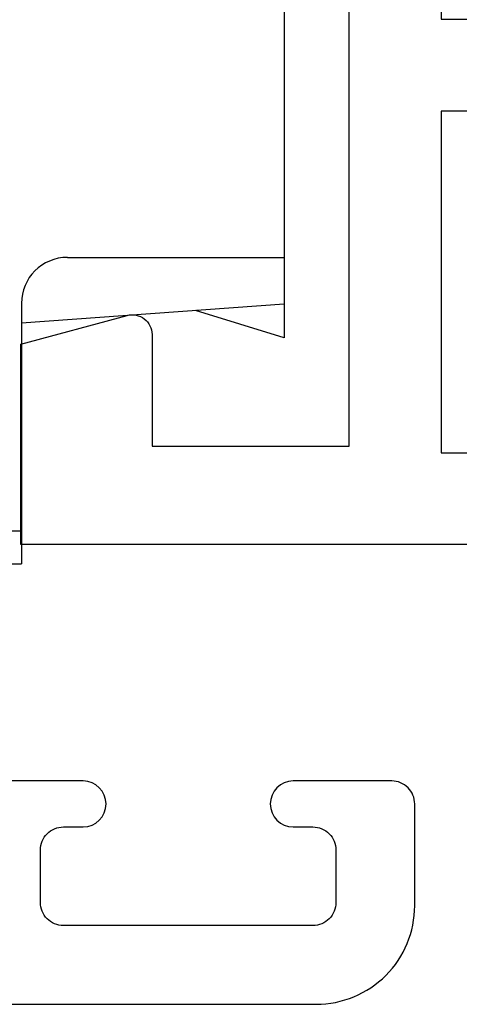
# Model space of a CAD drawing. Units: millimetres. Extents: x 56 to 266, y 31 to 328.
# Drawn here: x 227 to 234, y 90 to 105 of the extents above; entities that cross this region are included whole.
import ezdxf

# ---------------------------------------------------------------- set-up
doc = ezdxf.new("R2010")
doc.units = ezdxf.units.MM

# ---------------------------------------------------------------- blocks, each defined once
blk = doc.blocks.new('A$C1DDA1E3E')
at = {"color": 7, "linetype": 'Continuous'}
for points in [[(17.7, 0), (30, 0), (30, 3.055), (28.378, 3.49, 0.493142), (28, 3.2), (28, 1.5), (25, 1.5), (25, 19.5), (28, 19.5), (28, 17.8, 0.493142), (28.378, 17.51), (30, 17.945), (30, 29.598)], [(8.6, 1.4), (8.6, 42.6, -0.414214), (9.6, 43.6), (22.6, 43.6, -0.414214), (23.6, 42.6), (23.6, 38.4), (21.9, 38.4, 0.414214), (21.6, 38.1), (21.6, 37.3, 0.414214), (21.9, 37), (23.6, 37), (23.6, 26.6), (28.5, 26.6), (28.5, 20.9), (23.6, 20.9), (23.6, 8), (21.9, 8, 0.414214), (21.6, 7.7), (21.6, 6.9, 0.414214), (21.9, 6.6), (23.6, 6.6), (23.6, 1.4), (8.6, 1.4), (8.6, 1.4)]]:
    blk.add_lwpolyline(points, format="xyb", dxfattribs=at)
blk = doc.blocks.new('A$C66B676EC')
blk.add_lwpolyline([(4, 0), (65.3, 0, 0.414214), (66.8, 1.5), (66.8, 3.05, 0.414214), (66.45, 3.4), (64.95, 3.4, 1), (64.95, 2.7), (65.25, 2.7, -0.414214), (65.6, 2.35), (65.6, 1.55, -0.414214), (65.25, 1.2), (61.45, 1.2, -0.414214), (61.1, 1.55), (61.1, 2.35, -0.414214), (61.45, 2.7), (61.75, 2.7, 1), (61.75, 3.4), (59.3, 3.4, 0.414214), (58.9, 3), (58.9, 2.7), (59.9, 2.7), (59.9, 1.5), (42.8, 1.5)], format="xyb")
at = {"linetype": 'Continuous', "xscale": -1}
blk.add_blockref('A$C1DDA1E3E', (90.8, 7), dxfattribs=at)
blk = doc.blocks.new('A$C30E670A2')
at = {"color": 9}
blk.add_line((0.8, 6.5), (0.8, 4), dxfattribs=at)
for p, q in [((0.3, 6), (0.3, 4)), ((4.266, 4), (0.3, 4)), ((4.254, 0), (3.966, 4)), ((4.966, 3.3), (4.966, 0)), ((3.743, 0), (4.156, 1.352)), ((13.677, 0), (3.743, 0))]:
    blk.add_line(p, q)
blk.add_arc((4.266, 3.3), 0.7, 0, 90)

msp = doc.modelspace()

# ---------------------------------------------------------------- block references
msp.add_blockref('A$C66B676EC', (166.051, 90.482))
at = {"rotation": 90}
msp.add_blockref('A$C30E670A2', (230.863, 96.89), dxfattribs=at)

doc.saveas('drawing.dxf')
